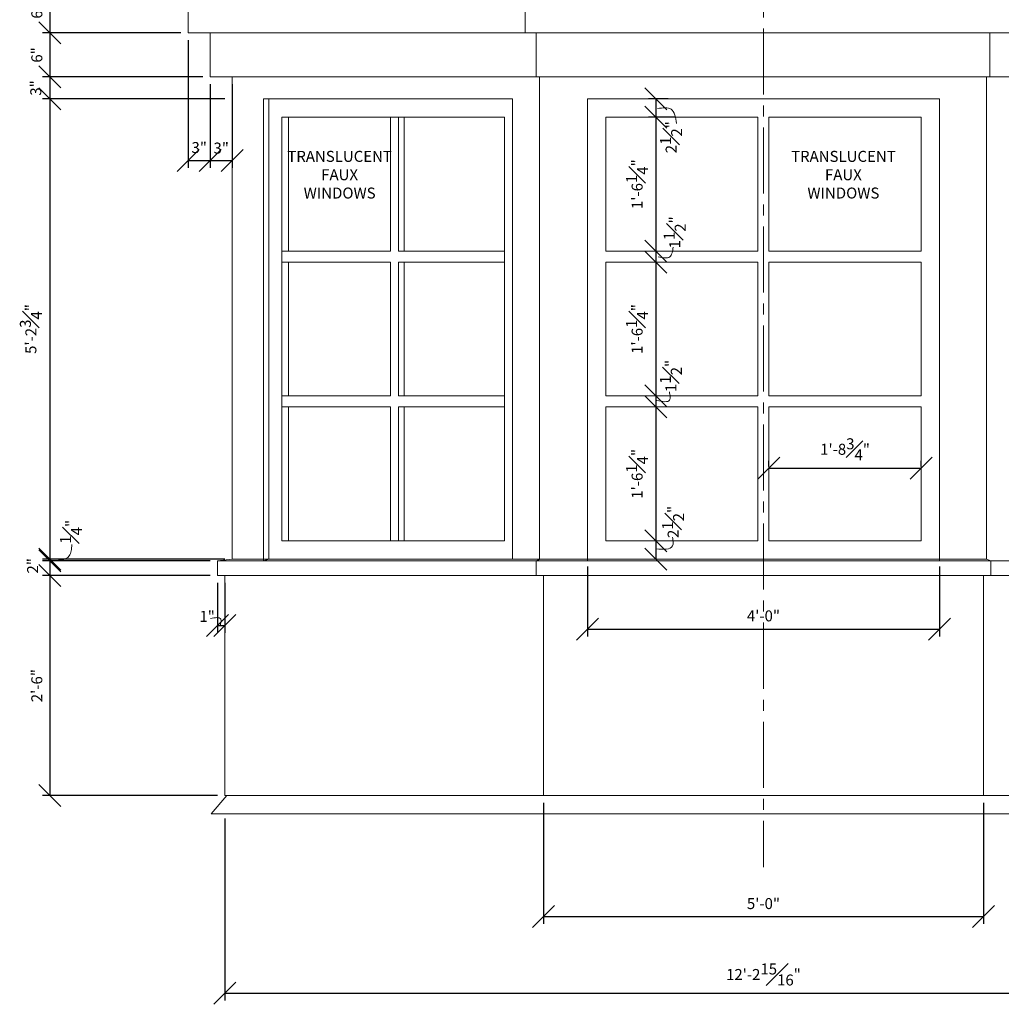
# Model space of a CAD drawing. Units: inches. Extents: x -18932 to 1736, y 1549 to 21205.
# Drawn here: x 1263 to 1397, y 1820 to 1954 of the extents above; entities that cross this region are included whole.
import ezdxf

# ---------------------------------------------------------------- set-up
doc = ezdxf.new("R2010")
doc.units = ezdxf.units.IN
doc.header["$MEASUREMENT"] = 0
doc.linetypes.add('CENTER2', pattern=[1.125, 0.75, -0.125, 0.125, -0.125])
doc.layers.get('0').update_dxf_attribs({"lineweight": 0})
doc.layers.get('Defpoints').update_dxf_attribs({"lineweight": 0})
for name, color, linetype, lineweight in [('DIMS', 8, 'Continuous', 0), ('Fiberglass', 7, 'Continuous', 0), ('MODILLION', 1, 'Continuous', 0), ('Text', 8, 'Continuous', 0)]:
    doc.layers.add(name, color=color, linetype=linetype, lineweight=lineweight)
doc.styles.add('DIMS', font='txt')
doc.styles.add('Notes-3-4in', font='txt', dxfattribs={"height": 1.5})
doc.dimstyles.new('3-4in', dxfattribs={"dimscale": 16, "dimtxt": 0.09375, "dimasz": 0.1875, "dimexe": 0.0625, "dimexo": 0.0625, "dimgap": 0.0625, "dimtad": 3, "dimdec": 4, "dimzin": 3, "dimdsep": 46, "dimlunit": 4, "dimtxsty": 'DIMS', "dimblk": 'OBLIQUE', "dimblk1": 'OBLIQUE', "dimblk2": 'OBLIQUE', "dimcen": 0, "dimclrd": 3, "dimclre": 3, "dimclrt": 8, "dimadec": 3, "dimazin": 0, "dimtfac": 1, "dimtdec": 4, "dimtmove": 2, "dimatfit": 3, "dimldrblk": 'OBLIQUE', "dimfxl": 0, "dimfrac": 1, "dimtolj": 1, "dimtzin": 0, "dimarcsym": 0})

# ---------------------------------------------------------------- blocks, each defined once
blk = doc.blocks.new('_OBLIQUE')
at = {"color": 0, "linetype": 'ByBlock', "lineweight": -2}
blk.add_line((-0.5, -0.5), (0.5, 0.5), dxfattribs=at)
blk = doc.blocks.new('*D52')
at = {"layer": 'Defpoints', "color": 0}
for p in [(1385.79, 1893.12), (1365.04, 1892.36), (1385.79, 1892.36)]:
    blk.add_point(p, dxfattribs=at)
at = {"layer": 'DIMS', "color": 3, "linetype": 'ByBlock', "lineweight": -2, "ltscale": 12}
for p, q in [((1365.04, 1893.36), (1365.04, 1894.12)), ((1365.04, 1893.12), (1385.79, 1893.12)), ((1385.79, 1893.36), (1385.79, 1894.12))]:
    blk.add_line(p, q, dxfattribs=at)
at = {"layer": 'DIMS', "color": 3, "lineweight": -2, "xscale": 3, "yscale": 3, "zscale": 3, "rotation": 180}
blk.add_blockref('_OBLIQUE', (1365.04, 1893.12), dxfattribs=at)
at = {"layer": 'DIMS', "color": 3, "lineweight": -2, "xscale": 3, "yscale": 3, "zscale": 3}
blk.add_blockref('_OBLIQUE', (1385.79, 1893.12), dxfattribs=at)
at = {"layer": 'DIMS', "color": 8, "insert": (1375.42, 1895.71), "char_height": 1.5, "attachment_point": 5, "style": 'DIMS'}
blk.add_mtext('\\A1;1\'-8{\\H1.000000x;\\S3#4;}"', dxfattribs=at)
blk = doc.blocks.new('*D53')
at = {"layer": 'Defpoints', "color": 0}
for p in [(1340.29, 1880.73), (1388.29, 1880.73), (1388.29, 1871.2)]:
    blk.add_point(p, dxfattribs=at)
at = {"layer": 'DIMS', "color": 3, "linetype": 'ByBlock', "lineweight": -2, "ltscale": 12}
for p, q in [((1340.29, 1879.73), (1340.29, 1870.2)), ((1388.29, 1879.73), (1388.29, 1870.2)), ((1340.29, 1871.2), (1388.29, 1871.2))]:
    blk.add_line(p, q, dxfattribs=at)
at = {"layer": 'DIMS', "color": 3, "lineweight": -2, "xscale": 3, "yscale": 3, "zscale": 3, "rotation": 180}
blk.add_blockref('_OBLIQUE', (1340.29, 1871.2), dxfattribs=at)
at = {"layer": 'DIMS', "color": 3, "lineweight": -2, "xscale": 3, "yscale": 3, "zscale": 3}
blk.add_blockref('_OBLIQUE', (1388.29, 1871.2), dxfattribs=at)
at = {"layer": 'DIMS', "color": 8, "insert": (1364.29, 1872.99), "char_height": 1.5, "attachment_point": 5, "style": 'DIMS'}
blk.add_mtext('\\A1;4\'-0"', dxfattribs=at)
blk = doc.blocks.new('*D54')
at = {"layer": 'Defpoints', "color": 0}
for p in [(1349.61, 1883.23), (1349.61, 1880.73), (1349.61, 1880.73)]:
    blk.add_point(p, dxfattribs=at)
at = {"layer": 'DIMS', "color": 3, "linetype": 'ByBlock', "lineweight": -2, "ltscale": 12}
for p, q in [((1348.61, 1883.23), (1348.61, 1883.23)), ((1349.61, 1883.23), (1349.61, 1880.73)), ((1348.61, 1880.73), (1348.61, 1880.73))]:
    blk.add_line(p, q, dxfattribs=at)
at = {"layer": 'DIMS', "color": 3, "lineweight": -2, "xscale": 3, "yscale": 3, "zscale": 3}
for p, rotation in [((1349.61, 1883.23), 90), ((1349.61, 1880.73), 270)]:
    blk.add_blockref('_OBLIQUE', p, dxfattribs=dict(at, rotation=rotation))
at = {"layer": 'DIMS', "color": 8, "insert": (1351.97, 1885.8), "char_height": 1.5, "attachment_point": 5, "rotation": 90, "style": 'DIMS'}
blk.add_mtext('\\A1;2{\\H1.000000x;\\S1#2;}"', dxfattribs=at)
blk = doc.blocks.new('*D55')
at = {"layer": 'Defpoints', "color": 0}
for p in [(1349.61, 1901.48), (1349.61, 1883.23), (1349.61, 1883.23)]:
    blk.add_point(p, dxfattribs=at)
at = {"layer": 'DIMS', "color": 3, "linetype": 'ByBlock', "lineweight": -2, "ltscale": 12}
for p, q in [((1348.61, 1901.48), (1348.61, 1901.48)), ((1349.61, 1901.48), (1349.61, 1883.23)), ((1348.61, 1883.23), (1348.61, 1883.23))]:
    blk.add_line(p, q, dxfattribs=at)
at = {"layer": 'DIMS', "color": 3, "lineweight": -2, "xscale": 3, "yscale": 3, "zscale": 3}
for p, rotation in [((1349.61, 1901.48), 89.9999999999993), ((1349.61, 1883.23), 269.9999999999993)]:
    blk.add_blockref('_OBLIQUE', p, dxfattribs=dict(at, rotation=rotation))
at = {"layer": 'DIMS', "color": 8, "insert": (1347.06, 1892.36), "char_height": 1.5, "attachment_point": 5, "rotation": 90, "style": 'DIMS'}
blk.add_mtext('\\A1;1\'-6{\\H1.000000x;\\S1#4;}"', dxfattribs=at)
blk = doc.blocks.new('*D56')
at = {"layer": 'Defpoints', "color": 0}
for p in [(1349.61, 1902.98), (1349.61, 1901.48), (1349.61, 1901.48)]:
    blk.add_point(p, dxfattribs=at)
at = {"layer": 'DIMS', "color": 3, "linetype": 'ByBlock', "lineweight": -2, "ltscale": 12}
for p, q in [((1348.61, 1902.98), (1348.61, 1902.98)), ((1349.61, 1902.98), (1349.61, 1901.48)), ((1348.61, 1901.48), (1348.61, 1901.48))]:
    blk.add_line(p, q, dxfattribs=at)
at = {"layer": 'DIMS', "color": 3, "lineweight": -2, "xscale": 3, "yscale": 3, "zscale": 3}
for p, rotation in [((1349.61, 1902.98), 270), ((1349.61, 1901.48), 90)]:
    blk.add_blockref('_OBLIQUE', p, dxfattribs=dict(at, rotation=rotation))
at = {"layer": 'DIMS', "color": 8, "insert": (1351.66, 1905.71), "char_height": 1.5, "attachment_point": 5, "rotation": 90, "style": 'DIMS'}
blk.add_mtext('\\A1;1{\\H1.000000x;\\S1#2;}"', dxfattribs=at)
blk = doc.blocks.new('*D57')
at = {"layer": 'Defpoints', "color": 0}
for p in [(1349.61, 1921.23), (1349.61, 1902.98), (1349.61, 1902.98)]:
    blk.add_point(p, dxfattribs=at)
at = {"layer": 'DIMS', "color": 3, "linetype": 'ByBlock', "lineweight": -2, "ltscale": 12}
for p, q in [((1348.61, 1921.23), (1348.61, 1921.23)), ((1349.61, 1921.23), (1349.61, 1902.98)), ((1348.61, 1902.98), (1348.61, 1902.98))]:
    blk.add_line(p, q, dxfattribs=at)
at = {"layer": 'DIMS', "color": 3, "lineweight": -2, "xscale": 3, "yscale": 3, "zscale": 3}
for p, rotation in [((1349.61, 1921.23), 90), ((1349.61, 1902.98), 270)]:
    blk.add_blockref('_OBLIQUE', p, dxfattribs=dict(at, rotation=rotation))
at = {"layer": 'DIMS', "color": 8, "insert": (1347.06, 1912.11), "char_height": 1.5, "attachment_point": 5, "rotation": 90, "style": 'DIMS'}
blk.add_mtext('\\A1;1\'-6{\\H1.000000x;\\S1#4;}"', dxfattribs=at)
blk = doc.blocks.new('*D58')
at = {"layer": 'Defpoints', "color": 0}
for p in [(1349.61, 1922.73), (1349.61, 1921.23), (1349.61, 1921.23)]:
    blk.add_point(p, dxfattribs=at)
at = {"layer": 'DIMS', "color": 3, "linetype": 'ByBlock', "lineweight": -2, "ltscale": 12}
for p, q in [((1348.61, 1922.73), (1348.61, 1922.73)), ((1349.61, 1922.73), (1349.61, 1921.23)), ((1348.61, 1921.23), (1348.61, 1921.23))]:
    blk.add_line(p, q, dxfattribs=at)
at = {"layer": 'DIMS', "color": 3, "lineweight": -2, "xscale": 3, "yscale": 3, "zscale": 3}
for p, rotation in [((1349.61, 1922.73), 270), ((1349.61, 1921.23), 90)]:
    blk.add_blockref('_OBLIQUE', p, dxfattribs=dict(at, rotation=rotation))
at = {"layer": 'DIMS', "color": 8, "insert": (1352.19, 1925.29), "char_height": 1.5, "attachment_point": 5, "rotation": 90, "style": 'DIMS'}
blk.add_mtext('\\A1;1{\\H1.000000x;\\S1#2;}"', dxfattribs=at)
blk = doc.blocks.new('*D59')
at = {"layer": 'Defpoints', "color": 0}
for p in [(1353.17, 1940.98), (1349.61, 1922.73), (1349.61, 1922.73)]:
    blk.add_point(p, dxfattribs=at)
at = {"layer": 'DIMS', "color": 3, "linetype": 'ByBlock', "lineweight": -2, "ltscale": 12}
for p, q in [((1352.17, 1940.98), (1348.61, 1940.98)), ((1349.61, 1940.98), (1349.61, 1922.73)), ((1348.61, 1922.73), (1348.61, 1922.73))]:
    blk.add_line(p, q, dxfattribs=at)
at = {"layer": 'DIMS', "color": 3, "lineweight": -2, "xscale": 3, "yscale": 3, "zscale": 3}
for p, rotation in [((1349.61, 1940.98), 90), ((1349.61, 1922.73), 270)]:
    blk.add_blockref('_OBLIQUE', p, dxfattribs=dict(at, rotation=rotation))
at = {"layer": 'DIMS', "color": 8, "insert": (1347.06, 1931.86), "char_height": 1.5, "attachment_point": 5, "rotation": 90, "style": 'DIMS'}
blk.add_mtext('\\A1;1\'-6{\\H1.000000x;\\S1#4;}"', dxfattribs=at)
blk = doc.blocks.new('*D60')
at = {"layer": 'Defpoints', "color": 0}
for p in [(1352.29, 1943.48), (1349.61, 1940.98), (1353.17, 1940.98)]:
    blk.add_point(p, dxfattribs=at)
at = {"layer": 'DIMS', "color": 3, "linetype": 'ByBlock', "lineweight": -2, "ltscale": 12}
for p, q in [((1351.29, 1943.48), (1348.61, 1943.48)), ((1349.61, 1943.48), (1349.61, 1940.98)), ((1352.17, 1940.98), (1348.61, 1940.98))]:
    blk.add_line(p, q, dxfattribs=at)
at = {"layer": 'DIMS', "color": 3, "lineweight": -2, "xscale": 3, "yscale": 3, "zscale": 3}
for p, rotation in [((1349.61, 1943.48), 90), ((1349.61, 1940.98), 270)]:
    blk.add_blockref('_OBLIQUE', p, dxfattribs=dict(at, rotation=rotation))
at = {"layer": 'DIMS', "color": 8, "insert": (1351.7, 1938.26), "char_height": 1.5, "attachment_point": 5, "rotation": 90, "style": 'DIMS'}
blk.add_mtext('\\A1;2{\\H1.000000x;\\S1#2;}"', dxfattribs=at)
blk = doc.blocks.new('*D61')
at = {"layer": 'Defpoints', "color": 0}
for p in [(1368.62, 2017.5), (1437.76, 1848.48), (1465.53, 1848.48)]:
    blk.add_point(p, dxfattribs=at)
at = {"layer": 'DIMS', "color": 3, "linetype": 'ByBlock', "lineweight": -2, "ltscale": 12}
for p, q in [((1369.62, 2017.5), (1466.53, 2017.5)), ((1465.53, 2017.5), (1465.53, 1848.48)), ((1438.76, 1848.48), (1466.53, 1848.48))]:
    blk.add_line(p, q, dxfattribs=at)
at = {"layer": 'DIMS', "color": 3, "lineweight": -2, "xscale": 3, "yscale": 3, "zscale": 3}
for p, rotation in [((1465.53, 2017.5), 90), ((1465.53, 1848.48), 270)]:
    blk.add_blockref('_OBLIQUE', p, dxfattribs=dict(at, rotation=rotation))
at = {"layer": 'DIMS', "color": 8, "insert": (1463.74, 1932.99), "char_height": 1.5, "attachment_point": 5, "rotation": 90, "style": 'DIMS'}
blk.add_mtext('\\A1;14\'-1"', dxfattribs=at)
blk = doc.blocks.new('*D64')
at = {"layer": 'Defpoints', "color": 0}
for p in [(1290.83, 1846.37), (1437.76, 1846.37), (1437.76, 1821.53)]:
    blk.add_point(p, dxfattribs=at)
at = {"layer": 'DIMS', "color": 3, "linetype": 'ByBlock', "lineweight": -2, "ltscale": 12}
for p, q in [((1290.83, 1845.37), (1290.83, 1820.53)), ((1437.76, 1845.37), (1437.76, 1820.53)), ((1290.83, 1821.53), (1437.76, 1821.53))]:
    blk.add_line(p, q, dxfattribs=at)
at = {"layer": 'DIMS', "color": 3, "lineweight": -2, "xscale": 3, "yscale": 3, "zscale": 3, "rotation": 180}
blk.add_blockref('_OBLIQUE', (1290.83, 1821.53), dxfattribs=at)
at = {"layer": 'DIMS', "color": 3, "lineweight": -2, "xscale": 3, "yscale": 3, "zscale": 3}
blk.add_blockref('_OBLIQUE', (1437.76, 1821.53), dxfattribs=at)
at = {"layer": 'DIMS', "color": 8, "insert": (1364.29, 1824.09), "char_height": 1.5, "attachment_point": 5, "style": 'DIMS'}
blk.add_mtext('\\A1;12\'-2{\\H1.000000x;\\S15#16;}"', dxfattribs=at)
blk = doc.blocks.new('*D65')
at = {"layer": 'Defpoints', "color": 0}
for p in [(1289.83, 1878.48), (1266.96, 1848.48), (1290.83, 1848.48)]:
    blk.add_point(p, dxfattribs=at)
at = {"layer": 'DIMS', "color": 3, "linetype": 'ByBlock', "lineweight": -2, "ltscale": 12}
for p, q in [((1288.83, 1878.48), (1265.96, 1878.48)), ((1266.96, 1878.48), (1266.96, 1848.48)), ((1289.83, 1848.48), (1265.96, 1848.48))]:
    blk.add_line(p, q, dxfattribs=at)
at = {"layer": 'DIMS', "color": 3, "lineweight": -2, "xscale": 3, "yscale": 3, "zscale": 3}
for p, rotation in [((1266.96, 1878.48), 90), ((1266.96, 1848.48), 270)]:
    blk.add_blockref('_OBLIQUE', p, dxfattribs=dict(at, rotation=rotation))
at = {"layer": 'DIMS', "color": 8, "insert": (1265.18, 1863.48), "char_height": 1.5, "attachment_point": 5, "rotation": 90, "style": 'DIMS'}
blk.add_mtext('\\A1;2\'-6"', dxfattribs=at)
blk = doc.blocks.new('*D66')
at = {"layer": 'Defpoints', "color": 0}
for p in [(1289.83, 1880.48), (1266.96, 1878.48), (1289.83, 1878.48)]:
    blk.add_point(p, dxfattribs=at)
at = {"layer": 'DIMS', "color": 3, "linetype": 'ByBlock', "lineweight": -2, "ltscale": 12}
for p, q in [((1288.83, 1880.48), (1265.96, 1880.48)), ((1266.96, 1880.48), (1266.96, 1878.48)), ((1288.83, 1878.48), (1265.96, 1878.48))]:
    blk.add_line(p, q, dxfattribs=at)
at = {"layer": 'DIMS', "color": 3, "lineweight": -2, "xscale": 3, "yscale": 3, "zscale": 3}
for p, rotation in [((1266.96, 1880.48), 90), ((1266.96, 1878.48), 270)]:
    blk.add_blockref('_OBLIQUE', p, dxfattribs=dict(at, rotation=rotation))
at = {"layer": 'DIMS', "color": 8, "insert": (1264.61, 1879.82), "char_height": 1.5, "attachment_point": 5, "rotation": 90, "style": 'DIMS'}
blk.add_mtext('\\A1;2"', dxfattribs=at)
blk = doc.blocks.new('*D67')
at = {"layer": 'Defpoints', "color": 0}
for p in [(1266.96, 1880.48), (1289.83, 1880.48), (1291.83, 1880.73)]:
    blk.add_point(p, dxfattribs=at)
at = {"layer": 'DIMS', "color": 3, "linetype": 'ByBlock', "lineweight": -2, "ltscale": 12}
for p, q in [((1290.83, 1880.73), (1265.96, 1880.73)), ((1288.83, 1880.48), (1265.96, 1880.48)), ((1266.96, 1880.73), (1266.96, 1880.48))]:
    blk.add_line(p, q, dxfattribs=at)
at = {"layer": 'DIMS', "color": 3, "lineweight": -2, "xscale": 3, "yscale": 3, "zscale": 3}
for p, rotation in [((1266.96, 1880.73), 270), ((1266.96, 1880.48), 90)]:
    blk.add_blockref('_OBLIQUE', p, dxfattribs=dict(at, rotation=rotation))
at = {"layer": 'DIMS', "color": 8, "insert": (1269.84, 1884.46), "char_height": 1.5, "attachment_point": 5, "rotation": 90, "style": 'DIMS'}
blk.add_mtext('\\A1;{\\H1.000000x;\\S1#4;}"', dxfattribs=at)
blk = doc.blocks.new('*D68')
at = {"layer": 'Defpoints', "color": 0}
for p in [(1288.83, 1946.48), (1266.96, 1943.48), (1291.83, 1943.48)]:
    blk.add_point(p, dxfattribs=at)
at = {"layer": 'DIMS', "color": 3, "linetype": 'ByBlock', "lineweight": -2, "ltscale": 12}
for p, q in [((1287.83, 1946.48), (1265.96, 1946.48)), ((1266.96, 1946.48), (1266.96, 1943.48)), ((1290.83, 1943.48), (1265.96, 1943.48))]:
    blk.add_line(p, q, dxfattribs=at)
at = {"layer": 'DIMS', "color": 3, "lineweight": -2, "xscale": 3, "yscale": 3, "zscale": 3}
for p, rotation in [((1266.96, 1946.48), 90), ((1266.96, 1943.48), 270)]:
    blk.add_blockref('_OBLIQUE', p, dxfattribs=dict(at, rotation=rotation))
at = {"layer": 'DIMS', "color": 8, "insert": (1265.04, 1944.98), "char_height": 1.5, "attachment_point": 5, "rotation": 90, "style": 'DIMS'}
blk.add_mtext('\\A1;3"', dxfattribs=at)
blk = doc.blocks.new('*D69')
at = {"layer": 'Defpoints', "color": 0}
for p in [(1291.83, 1943.48), (1266.96, 1880.73), (1291.83, 1880.73)]:
    blk.add_point(p, dxfattribs=at)
at = {"layer": 'DIMS', "color": 3, "linetype": 'ByBlock', "lineweight": -2, "ltscale": 12}
for p, q in [((1290.83, 1943.48), (1265.96, 1943.48)), ((1266.96, 1943.48), (1266.96, 1880.73)), ((1290.83, 1880.73), (1265.96, 1880.73))]:
    blk.add_line(p, q, dxfattribs=at)
at = {"layer": 'DIMS', "color": 3, "lineweight": -2, "xscale": 3, "yscale": 3, "zscale": 3}
for p, rotation in [((1266.96, 1943.48), 90), ((1266.96, 1880.73), 270)]:
    blk.add_blockref('_OBLIQUE', p, dxfattribs=dict(at, rotation=rotation))
at = {"layer": 'DIMS', "color": 8, "insert": (1264.37, 1912.11), "char_height": 1.5, "attachment_point": 5, "rotation": 90, "style": 'DIMS'}
blk.add_mtext('\\A1;5\'-2{\\H1.000000x;\\S3#4;}"', dxfattribs=at)
blk = doc.blocks.new('*D70')
at = {"layer": 'Defpoints', "color": 0}
for p in [(1285.83, 1952.48), (1266.96, 1946.48), (1288.83, 1946.48)]:
    blk.add_point(p, dxfattribs=at)
at = {"layer": 'DIMS', "color": 3, "linetype": 'ByBlock', "lineweight": -2, "ltscale": 12}
for p, q in [((1284.83, 1952.48), (1265.96, 1952.48)), ((1266.96, 1952.48), (1266.96, 1946.48)), ((1287.83, 1946.48), (1265.96, 1946.48))]:
    blk.add_line(p, q, dxfattribs=at)
at = {"layer": 'DIMS', "color": 3, "lineweight": -2, "xscale": 3, "yscale": 3, "zscale": 3}
for p, rotation in [((1266.96, 1952.48), 90), ((1266.96, 1946.48), 270)]:
    blk.add_blockref('_OBLIQUE', p, dxfattribs=dict(at, rotation=rotation))
at = {"layer": 'DIMS', "color": 8, "insert": (1265.18, 1949.48), "char_height": 1.5, "attachment_point": 5, "rotation": 90, "style": 'DIMS'}
blk.add_mtext('\\A1;6"', dxfattribs=at)
blk = doc.blocks.new('*D71')
at = {"layer": 'Defpoints', "color": 0}
for p in [(1285.83, 1958.48), (1266.96, 1952.48), (1285.83, 1952.48)]:
    blk.add_point(p, dxfattribs=at)
at = {"layer": 'DIMS', "color": 3, "linetype": 'ByBlock', "lineweight": -2, "ltscale": 12}
for p, q in [((1284.83, 1958.48), (1265.96, 1958.48)), ((1266.96, 1958.48), (1266.96, 1952.48)), ((1284.83, 1952.48), (1265.96, 1952.48))]:
    blk.add_line(p, q, dxfattribs=at)
at = {"layer": 'DIMS', "color": 3, "lineweight": -2, "xscale": 3, "yscale": 3, "zscale": 3}
for p, rotation in [((1266.96, 1958.48), 90), ((1266.96, 1952.48), 270)]:
    blk.add_blockref('_OBLIQUE', p, dxfattribs=dict(at, rotation=rotation))
at = {"layer": 'DIMS', "color": 8, "insert": (1265.18, 1955.48), "char_height": 1.5, "attachment_point": 5, "rotation": 90, "style": 'DIMS'}
blk.add_mtext('\\A1;6"', dxfattribs=at)
blk = doc.blocks.new('*D72')
at = {"layer": 'Defpoints', "color": 0}
for p in [(1288.83, 1946.48), (1291.83, 1946.48), (1291.83, 1935.1)]:
    blk.add_point(p, dxfattribs=at)
at = {"layer": 'DIMS', "color": 3, "linetype": 'ByBlock', "lineweight": -2, "ltscale": 12}
for p, q in [((1288.83, 1945.48), (1288.83, 1934.1)), ((1291.83, 1945.48), (1291.83, 1934.1)), ((1288.83, 1935.1), (1291.83, 1935.1))]:
    blk.add_line(p, q, dxfattribs=at)
at = {"layer": 'DIMS', "color": 3, "lineweight": -2, "xscale": 3, "yscale": 3, "zscale": 3, "rotation": 180}
blk.add_blockref('_OBLIQUE', (1288.83, 1935.1), dxfattribs=at)
at = {"layer": 'DIMS', "color": 3, "lineweight": -2, "xscale": 3, "yscale": 3, "zscale": 3}
blk.add_blockref('_OBLIQUE', (1291.83, 1935.1), dxfattribs=at)
at = {"layer": 'DIMS', "color": 8, "insert": (1290.33, 1936.78), "char_height": 1.5, "attachment_point": 5, "style": 'DIMS'}
blk.add_mtext('\\A1;3"', dxfattribs=at)
blk = doc.blocks.new('*D73')
at = {"layer": 'Defpoints', "color": 0}
for p in [(1285.83, 1952.48), (1288.83, 1946.48), (1288.83, 1935.1)]:
    blk.add_point(p, dxfattribs=at)
at = {"layer": 'DIMS', "color": 3, "linetype": 'ByBlock', "lineweight": -2, "ltscale": 12}
for p, q in [((1285.83, 1951.48), (1285.83, 1934.1)), ((1288.83, 1945.48), (1288.83, 1934.1)), ((1285.83, 1935.1), (1288.83, 1935.1))]:
    blk.add_line(p, q, dxfattribs=at)
at = {"layer": 'DIMS', "color": 3, "lineweight": -2, "xscale": 3, "yscale": 3, "zscale": 3, "rotation": 180}
blk.add_blockref('_OBLIQUE', (1285.83, 1935.1), dxfattribs=at)
at = {"layer": 'DIMS', "color": 3, "lineweight": -2, "xscale": 3, "yscale": 3, "zscale": 3}
blk.add_blockref('_OBLIQUE', (1288.83, 1935.1), dxfattribs=at)
at = {"layer": 'DIMS', "color": 8, "insert": (1287.33, 1936.85), "char_height": 1.5, "attachment_point": 5, "style": 'DIMS'}
blk.add_mtext('\\A1;3"', dxfattribs=at)
blk = doc.blocks.new('*D77')
at = {"layer": 'Defpoints', "color": 0}
for p in [(1334.29, 1848.48), (1394.29, 1848.48), (1394.29, 1831.98)]:
    blk.add_point(p, dxfattribs=at)
at = {"layer": 'DIMS', "color": 3, "linetype": 'ByBlock', "lineweight": -2, "ltscale": 12}
for p, q in [((1334.29, 1847.48), (1334.29, 1830.98)), ((1394.29, 1847.48), (1394.29, 1830.98)), ((1334.29, 1831.98), (1394.29, 1831.98))]:
    blk.add_line(p, q, dxfattribs=at)
at = {"layer": 'DIMS', "color": 3, "lineweight": -2, "xscale": 3, "yscale": 3, "zscale": 3, "rotation": 180}
blk.add_blockref('_OBLIQUE', (1334.29, 1831.98), dxfattribs=at)
at = {"layer": 'DIMS', "color": 3, "lineweight": -2, "xscale": 3, "yscale": 3, "zscale": 3}
blk.add_blockref('_OBLIQUE', (1394.29, 1831.98), dxfattribs=at)
at = {"layer": 'DIMS', "color": 8, "insert": (1364.29, 1833.76), "char_height": 1.5, "attachment_point": 5, "style": 'DIMS'}
blk.add_mtext('\\A1;5\'-0"', dxfattribs=at)
blk = doc.blocks.new('*D78')
at = {"layer": 'Defpoints', "color": 0}
for p in [(1289.83, 1878.48), (1290.83, 1878.48), (1290.83, 1871.67)]:
    blk.add_point(p, dxfattribs=at)
at = {"layer": 'DIMS', "color": 3, "linetype": 'ByBlock', "lineweight": -2, "ltscale": 12}
for p, q in [((1289.83, 1877.48), (1289.83, 1870.67)), ((1290.83, 1877.48), (1290.83, 1870.67)), ((1289.83, 1871.67), (1290.83, 1871.67))]:
    blk.add_line(p, q, dxfattribs=at)
at = {"layer": 'DIMS', "color": 3, "lineweight": -2, "xscale": 3, "yscale": 3, "zscale": 3}
blk.add_blockref('_OBLIQUE', (1289.83, 1871.67), dxfattribs=at)
at = {"layer": 'DIMS', "color": 3, "lineweight": -2, "xscale": 3, "yscale": 3, "zscale": 3, "rotation": 180}
blk.add_blockref('_OBLIQUE', (1290.83, 1871.67), dxfattribs=at)
at = {"layer": 'DIMS', "color": 8, "insert": (1288.41, 1872.93), "char_height": 1.5, "attachment_point": 5, "style": 'DIMS'}
blk.add_mtext('\\A1;1"', dxfattribs=at)

msp = doc.modelspace()

# ---------------------------------------------------------------- linework, layer by layer
at = {"layer": 'DIMS', "ltscale": 12, "flags": 128}
msp.add_lwpolyline([(1352.44104, 1940.12486), (1352.39155, 1940.42964), (1352.3379, 1940.72869), (1352.27592, 1941.01626), (1352.20143, 1941.28663), (1352.11028, 1941.53405), (1351.99829, 1941.7528), (1351.8613, 1941.93712), (1351.69514, 1942.08129), (1351.52003, 1942.17276), (1351.32173, 1942.23229), (1351.10354, 1942.26447), (1350.86879, 1942.27383), (1350.62079, 1942.26495), (1350.36284, 1942.24239), (1350.09827, 1942.2107), (1349.83039, 1942.17445)], dxfattribs=at)
at = {"layer": 'DIMS', "ltscale": 12, "extrusion": (0, 0, -1), "flags": 128}
for points in [[(-1351.97485, 1923.26225), (-1351.94294, 1923.0618), (-1351.90852, 1922.8649), (-1351.86908, 1922.67514), (-1351.82211, 1922.49606), (-1351.76509, 1922.33125), (-1351.69552, 1922.18425), (-1351.61088, 1922.05863), (-1351.50866, 1921.95797), (-1351.36808, 1921.87629), (-1351.20447, 1921.82729), (-1351.02114, 1921.80628), (-1350.82137, 1921.80862), (-1350.60844, 1921.82962), (-1350.38565, 1921.86462), (-1350.15628, 1921.90896), (-1349.92363, 1921.95797)], [(-1351.46231, 1903.53969), (-1351.49409, 1903.3755), (-1351.52328, 1903.21372), (-1351.54726, 1903.05678), (-1351.56345, 1902.90708), (-1351.56923, 1902.76706), (-1351.56201, 1902.63912), (-1351.53919, 1902.52568), (-1351.49816, 1902.42916), (-1351.39251, 1902.31429), (-1351.24129, 1902.24179), (-1351.05099, 1902.2056), (-1350.82814, 1902.19967), (-1350.57925, 1902.21795), (-1350.31082, 1902.25438), (-1350.02937, 1902.30292), (-1349.74141, 1902.35752)], [(-1269.96909, 1882.71022), (-1269.95008, 1882.49042), (-1269.92853, 1882.27318), (-1269.90187, 1882.06109), (-1269.86756, 1881.85671), (-1269.82305, 1881.66263), (-1269.76579, 1881.48139), (-1269.69322, 1881.31559), (-1269.6028, 1881.16779), (-1269.40304, 1880.96087), (-1269.15116, 1880.8065), (-1268.85459, 1880.69718), (-1268.52079, 1880.6254), (-1268.15721, 1880.58366), (-1267.77128, 1880.56444), (-1267.37046, 1880.56024), (-1266.96219, 1880.56354)], [(-1351.89216, 1883.71696), (-1351.91666, 1883.5483), (-1351.93882, 1883.38159), (-1351.95632, 1883.21881), (-1351.96682, 1883.0619), (-1351.96799, 1882.91283), (-1351.95749, 1882.77356), (-1351.93299, 1882.64605), (-1351.89216, 1882.53226), (-1351.76274, 1882.35508), (-1351.57245, 1882.22903), (-1351.32999, 1882.1468), (-1351.04405, 1882.10109), (-1350.72333, 1882.08459), (-1350.37652, 1882.09001), (-1350.01233, 1882.11003), (-1349.63943, 1882.13736)], [(-1288.86339, 1872.64042), (-1289.09548, 1872.67922), (-1289.32214, 1872.71333), (-1289.53793, 1872.7381), (-1289.73743, 1872.74885), (-1289.91521, 1872.7409), (-1290.06583, 1872.70957), (-1290.18387, 1872.6502), (-1290.26388, 1872.55811), (-1290.29351, 1872.47928), (-1290.30716, 1872.38671), (-1290.30713, 1872.28236), (-1290.29569, 1872.1682), (-1290.27513, 1872.04617), (-1290.24772, 1871.91826), (-1290.21575, 1871.78643), (-1290.1815, 1871.65262)]]:
    msp.add_lwpolyline(points, dxfattribs=at)
at = {"layer": 'Fiberglass', "color": 8, "linetype": 'CENTER2', "ltscale": 12}
msp.add_line((1364.29447, 2020.56647), (1364.29447, 1838.74827), dxfattribs=at)
at = {"layer": 'Fiberglass', "ltscale": 12}
for p, q in [((1285.83253, 1958.48499), (1285.83253, 1952.48499)), ((1331.79447, 1958.48499), (1331.79447, 1952.48499)), ((1285.83253, 1952.48499), (1288.83253, 1952.48499)), ((1288.83253, 1952.48499), (1364.29447, 1952.48499)), ((1288.83253, 1952.48499), (1288.83253, 1946.48499)), ((1331.79447, 1952.48499), (1333.29447, 1952.48499)), ((1333.29447, 1952.48499), (1333.29447, 1946.48499)), ((1410.61081, 1952.48499), (1364.1755, 1952.48499)), ((1395.1755, 1952.48499), (1395.1755, 1946.48499)), ((1396.6755, 1952.48499), (1395.1755, 1952.48499)), ((1288.83253, 1946.48499), (1291.83253, 1946.48499)), ((1291.83253, 1946.48499), (1364.23498, 1946.48499)), ((1291.83253, 1946.48499), (1291.83253, 1880.73499)), ((1333.29447, 1946.48499), (1334.79447, 1946.48499)), ((1333.74596, 1946.48499), (1333.74596, 1880.73499)), ((1408.15829, 1946.48499), (1364.23498, 1946.48499)), ((1395.1755, 1946.48499), (1393.6755, 1946.48499)), ((1394.724, 1946.48499), (1394.724, 1880.73499)), ((1296.1107, 1943.48499), (1330.05183, 1943.48499)), ((1296.1107, 1943.48499), (1296.1107, 1880.48499)), ((1296.81781, 1943.48499), (1296.81781, 1880.73499)), ((1330.05183, 1943.48499), (1330.05183, 1880.73499)), ((1340.29447, 1943.48499), (1364.29447, 1943.48499)), ((1340.29447, 1943.48499), (1340.29447, 1880.48499)), ((1388.29447, 1943.48499), (1364.29447, 1943.48499)), ((1388.29447, 1943.48499), (1388.29447, 1880.48499)), ((1298.58557, 1940.98499), (1328.99117, 1940.98499)), ((1298.58557, 1940.98499), (1298.58557, 1883.23499)), ((1313.43482, 1940.98499), (1313.43482, 1922.73499)), ((1314.49548, 1940.98499), (1314.49548, 1922.73499)), ((1328.99117, 1940.98499), (1328.99117, 1883.23499)), ((1342.79447, 1940.98499), (1342.79447, 1922.73499)), ((1342.79447, 1940.98499), (1363.54447, 1940.98499)), ((1363.54447, 1940.98499), (1363.54447, 1922.73499)), ((1385.79447, 1940.98499), (1365.04447, 1940.98499)), ((1365.04447, 1940.98499), (1365.04447, 1922.73499)), ((1385.79447, 1940.98499), (1385.79447, 1922.73499)), ((1298.58557, 1922.73499), (1313.43482, 1922.73499)), ((1314.49548, 1922.73499), (1328.99117, 1922.73499)), ((1342.79447, 1922.73499), (1363.54447, 1922.73499)), ((1385.79447, 1922.73499), (1365.04447, 1922.73499)), ((1298.58557, 1921.23499), (1313.43482, 1921.23499)), ((1313.43482, 1921.23499), (1313.43482, 1902.98499)), ((1314.49548, 1921.23499), (1314.49548, 1902.98499)), ((1314.49548, 1921.23499), (1328.99117, 1921.23499)), ((1342.79447, 1921.23499), (1363.54447, 1921.23499)), ((1342.79447, 1921.23499), (1342.79447, 1902.98499)), ((1363.54447, 1921.23499), (1363.54447, 1902.98499)), ((1365.04447, 1921.23499), (1365.04447, 1902.98499)), ((1385.79447, 1921.23499), (1365.04447, 1921.23499)), ((1385.79447, 1921.23499), (1385.79447, 1902.98499)), ((1298.58557, 1902.98499), (1313.43482, 1902.98499)), ((1314.49548, 1902.98499), (1328.99117, 1902.98499)), ((1342.79447, 1902.98499), (1363.54447, 1902.98499)), ((1385.79447, 1902.98499), (1365.04447, 1902.98499)), ((1298.58557, 1901.48499), (1313.43482, 1901.48499)), ((1313.43482, 1901.48499), (1313.43482, 1883.23499)), ((1314.49548, 1901.48499), (1328.99117, 1901.48499)), ((1314.49548, 1901.48499), (1314.49548, 1883.23499)), ((1342.79447, 1901.48499), (1363.54447, 1901.48499)), ((1342.79447, 1901.48499), (1342.79447, 1883.23499)), ((1363.54447, 1901.48499), (1363.54447, 1883.23499)), ((1365.04447, 1901.48499), (1365.04447, 1883.23499)), ((1385.79447, 1901.48499), (1365.04447, 1901.48499)), ((1385.79447, 1901.48499), (1385.79447, 1883.23499)), ((1298.58557, 1883.23499), (1328.99117, 1883.23499)), ((1342.79447, 1883.23499), (1363.54447, 1883.23499)), ((1385.79447, 1883.23499), (1365.04447, 1883.23499)), ((1291.83253, 1880.73499), (1289.83253, 1880.48499)), ((1289.83253, 1880.48499), (1364.29447, 1880.48499)), ((1289.83253, 1880.48499), (1289.83253, 1878.48499)), ((1291.83253, 1880.73499), (1394.724, 1880.73499)), ((1296.81781, 1880.73499), (1296.1107, 1880.48499)), ((1296.81781, 1880.73499), (1296.1107, 1880.48499)), ((1330.05183, 1880.73499), (1296.81781, 1880.73499)), ((1330.05183, 1880.73499), (1296.81781, 1880.73499)), ((1333.86493, 1880.73499), (1333.29447, 1880.48499)), ((1333.74596, 1880.73499), (1333.29447, 1880.48499)), ((1333.29447, 1880.48499), (1333.29447, 1878.48499)), ((1333.29447, 1880.48499), (1333.29447, 1878.48499)), ((1363.54447, 1880.73499), (1340.29447, 1880.73499)), ((1417.61006, 1880.48499), (1364.29447, 1880.48499)), ((1365.04447, 1880.73499), (1388.29447, 1880.73499)), ((1394.724, 1880.73499), (1395.29447, 1880.48499)), ((1395.29447, 1880.48499), (1395.29447, 1878.48499)), ((1289.83253, 1878.48499), (1290.83253, 1878.48499)), ((1290.83253, 1878.48499), (1394.29447, 1878.48499)), ((1290.83253, 1878.48499), (1290.83253, 1848.48499)), ((1333.29447, 1878.48499), (1334.29447, 1878.48499)), ((1333.29447, 1878.48499), (1334.29447, 1878.48499)), ((1334.29447, 1878.48499), (1334.29447, 1848.48499)), ((1394.29447, 1878.48499), (1394.29447, 1848.48499)), ((1395.29447, 1878.48499), (1394.29447, 1878.48499)), ((1394.29447, 1878.48499), (1417.33534, 1878.48499)), ((1290.83253, 1848.48499), (1364.29447, 1848.48499)), ((1405.74007, 1848.48499), (1364.29447, 1848.48499))]:
    msp.add_line(p, q, dxfattribs=at)
at = {"layer": 'MODILLION', "ltscale": 12}
for p, q in [((1299.49182, 1940.98499), (1299.49182, 1922.73499)), ((1315.30223, 1940.98499), (1315.30223, 1922.73499)), ((1299.49182, 1921.23499), (1299.49182, 1902.98499)), ((1315.30223, 1921.23499), (1315.30223, 1902.98499)), ((1299.49182, 1901.48499), (1299.49182, 1883.23499)), ((1315.30223, 1901.48499), (1315.30223, 1883.23499)), ((1291.08253, 1848.48499), (1288.96841, 1845.98499)), ((1288.96841, 1845.98499), (1364.29447, 1845.98499)), ((1404.59093, 1845.98499), (1364.29447, 1845.98499))]:
    msp.add_line(p, q, dxfattribs=at)

# ---------------------------------------------------------------- texts
at = {"layer": 'Text', "char_height": 1.5, "width": 15.1471855, "attachment_point": 2, "style": 'Notes-3-4in'}
for insert in [(1306.48297, 1936.40067), (1375.19408, 1936.40067)]:
    msp.add_mtext('TRANSLUCENT FAUX WINDOWS', dxfattribs=dict(at, insert=insert))

# ---------------------------------------------------------------- dimensions: what is measured, and where the dimension line sits
at = {"layer": 'DIMS', "ltscale": 12}
for base, p1, p2, picture, middle in [((1465.530585, 1848.484986), (1368.619436, 2017.498735), (1437.756407, 1848.484986), '*D61', (1463.741546, 1932.991861)), ((1266.96012, 1952.48499), (1285.83253, 1958.48499), (1285.83253, 1952.48499), '*D71', (1265.17709, 1955.48499)), ((1266.96012, 1946.48499), (1285.83253, 1952.48499), (1288.83253, 1946.48499), '*D70', (1265.17709, 1949.48499)), ((1266.96012, 1880.73499), (1291.83253, 1943.48499), (1291.83253, 1880.73499), '*D69', (1264.36928, 1912.10999)), ((1349.61483, 1922.73499), (1353.16947, 1940.98499), (1349.61483, 1922.73499), '*D59', (1347.06152, 1931.85999)), ((1349.61483, 1902.98499), (1349.61483, 1921.23499), (1349.61483, 1902.98499), '*D57', (1347.06152, 1912.10999)), ((1349.61483, 1883.23499), (1349.61483, 1901.48499), (1349.61483, 1883.23499), '*D55', (1347.06152, 1892.35999)), ((1266.96012, 1848.48499), (1289.83253, 1878.48499), (1290.83253, 1848.48499), '*D65', (1265.17709, 1863.48499))]:
    dim = msp.add_linear_dim(base=base, p1=p1, p2=p2, angle=90, dimstyle='3-4in', override={"dimrnd": 1e-07, "dimadec": 4}, dxfattribs=at)
    dim.commit()
    dim.dimension.update_dxf_attribs({"geometry": picture, "text_midpoint": middle})
dim = msp.add_linear_dim(base=(1288.83253, 1935.09568), p1=(1285.83253, 1952.48499), p2=(1288.83253, 1946.48499), dimstyle='3-4in', override={"dimrnd": 1e-07, "dimadec": 4}, dxfattribs=at)
dim.commit()
dim.dimension.update_dxf_attribs({"geometry": '*D73', "text_midpoint": (1287.33253, 1936.84684), "dimtype": 160})
for base, p1, p2, angle, picture, middle, dimtype in [((1266.96012, 1943.48499), (1288.83253, 1946.48499), (1291.83253, 1943.48499), 90, '*D68', (1265.03774, 1944.98499), 160), ((1291.83253, 1935.09568), (1288.83253, 1946.48499), (1291.83253, 1946.48499), 0, '*D72', (1290.33253, 1936.77673), 161), ((1349.61483, 1940.98499), (1352.29447, 1943.48499), (1353.16947, 1940.98499), 90, '*D60', (1351.69514, 1938.26159), 160), ((1349.61483, 1921.23499), (1349.61483, 1922.73499), (1349.61483, 1921.23499), 90, '*D58', (1352.19002, 1925.2891), 160), ((1349.61483, 1901.48499), (1349.61483, 1902.98499), (1349.61483, 1901.48499), 90, '*D56', (1351.66329, 1905.714), 160), ((1349.61483, 1880.73499), (1349.61483, 1883.23499), (1349.61483, 1880.73499), 90, '*D54', (1351.96533, 1885.79558), 160), ((1266.96012, 1880.48499), (1291.83253, 1880.73499), (1289.83253, 1880.48499), 90, '*D67', (1269.84397, 1884.45619), 160), ((1266.96012, 1878.48499), (1289.83253, 1880.48499), (1289.83253, 1878.48499), 90, '*D66', (1264.61407, 1879.81701), 160), ((1290.83253, 1871.67275), (1289.83253, 1878.48499), (1290.83253, 1878.48499), 0, '*D78', (1288.41029, 1872.92853), 161)]:
    dim = msp.add_linear_dim(base=base, p1=p1, p2=p2, angle=angle, dimstyle='3-4in', override={"dimrnd": 1e-07, "dimadec": 4}, dxfattribs=at)
    dim.commit()
    dim.dimension.update_dxf_attribs({"geometry": picture, "text_midpoint": middle, "dimtype": dimtype})
dim = msp.add_linear_dim(base=(1385.79447, 1893.12288), p1=(1365.04447, 1892.35999), p2=(1385.79447, 1892.35999), dimstyle='3-4in', override={"dimrnd": 1e-07, "dimadec": 4}, dxfattribs=at)
dim.commit()
dim.dimension.update_dxf_attribs({"geometry": '*D52', "text_midpoint": (1375.41947, 1895.70697)})
for p1, p2, distance, picture, middle in [((1340.29447, 1880.73499), (1388.29447, 1880.73499), -9.53229, '*D53', (1364.29447, 1872.99173)), ((1334.29447, 1848.48499), (1394.29447, 1848.48499), -16.50834, '*D77', (1364.29447, 1833.76419)), ((1290.83253, 1846.37339), (1437.75641, 1846.37339), -24.84809, '*D64', (1364.29447, 1824.08912))]:
    dim = msp.add_aligned_dim(p1=p1, p2=p2, distance=distance, dimstyle='3-4in', override={"dimrnd": 1e-07, "dimadec": 4}, dxfattribs=at)
    dim.commit()
    dim.dimension.update_dxf_attribs({"geometry": picture, "text_midpoint": middle})

doc.saveas('drawing.dxf')
